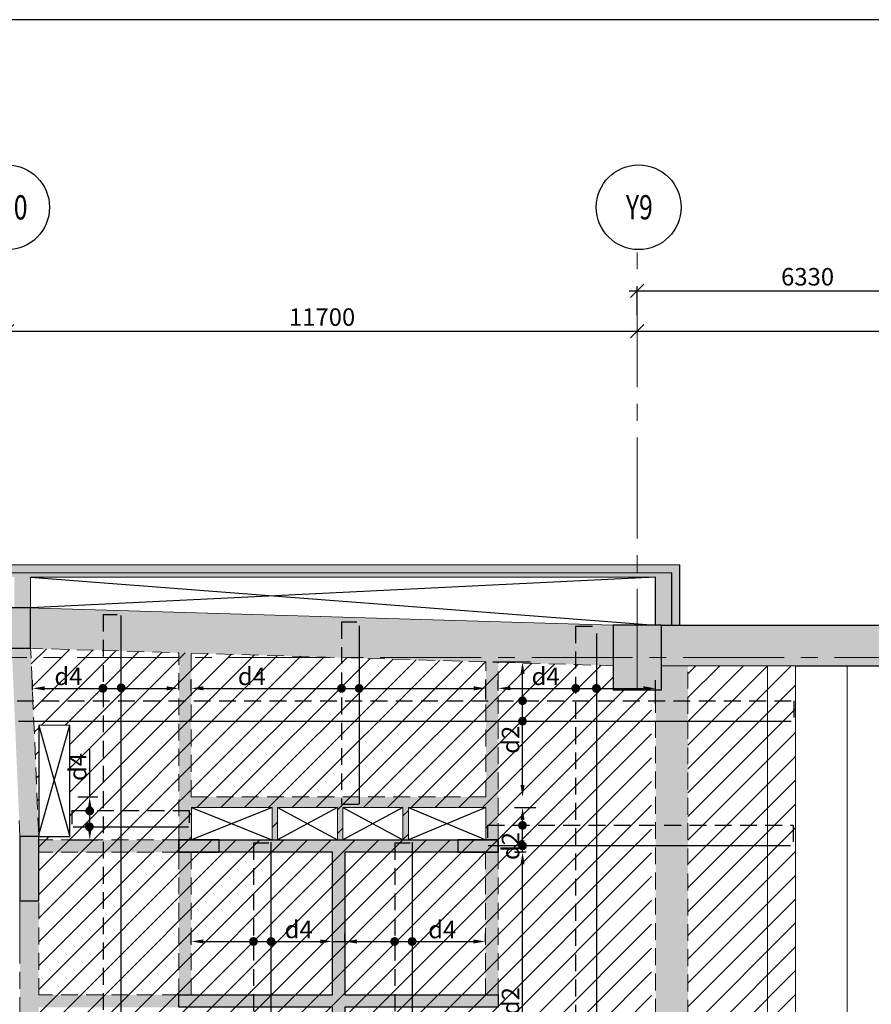
# Model space of a CAD drawing. Units: inches. Extents: x 255902 to 3178022, y -689583 to -53036.
# Drawn here: x 3079715 to 3095527, y -98638 to -80351 of the extents above; entities that cross this region are included whole.
import ezdxf
from ezdxf.enums import TextEntityAlignment as Align

# ---------------------------------------------------------------- set-up
doc = ezdxf.new("R2010")
doc.units = ezdxf.units.IN
doc.header["$LTSCALE"] = 2500
doc.header["$MEASUREMENT"] = 0
doc.header["$PDMODE"] = 2
doc.header["$PDSIZE"] = -50
doc.linetypes.add('CENTER2', pattern=[1.125, 0.75, -0.125, 0.125, -0.125])
doc.linetypes.add('HIDDEN', pattern=[0.375, 0.25, -0.125])
doc.layers.get('Defpoints').update_dxf_attribs({"color": 164})
for name, color, linetype in [('BEAM', 4, 'Continuous'), ('BEAM HATCH', 252, 'Continuous'), ('BORDER', 5, 'Continuous'), ('CUT-', 3, 'Continuous'), ('DIM', 6, 'Continuous'), ('GRID DIMEN', 3, 'Continuous'), ('GRID MARKING', 1, 'Continuous'), ('HATCH ST', 3, 'Continuous'), ('HATCH-1', 9, 'Continuous'), ('Reinf', 1, 'Continuous')]:
    doc.layers.add(name, color=color, linetype=linetype)
for name, color, linetype, lineweight in [('Grid', 6, 'CENTER2', 5), ('PURLIN', 2, 'Continuous', 0), ('V.COL', 1, 'Continuous', 25), ('V.NEW HATCH', 33, 'Continuous', 30)]:
    doc.layers.add(name, color=color, linetype=linetype, lineweight=lineweight)
doc.styles.add('LOAD', font='romand.shx', dxfattribs={"height": 325})
doc.styles.add('RD', font='romand.shx', dxfattribs={"height": 325})
doc.dimstyles.new('AR', dxfattribs={"dimtxt": 325, "dimasz": 175, "dimexe": 150, "dimexo": 150, "dimgap": 60, "dimtad": 1, "dimdec": 0, "dimzin": 3, "dimdsep": 46, "dimtxsty": 'LOAD', "dimcen": 0.0625, "dimdle": 150, "dimclrd": 3, "dimclre": 3, "dimclrt": 2, "dimadec": 0, "dimazin": 0, "dimtfac": 1, "dimtdec": 0, "dimtofl": 0, "dimtmove": 0, "dimatfit": 3, "dimfxl": 0, "dimtolj": 1, "dimtzin": 0, "dimarcsym": 0})
doc.dimstyles.new('MAHIDHAR', dxfattribs={"dimtxt": 350, "dimasz": 250, "dimexe": 75, "dimexo": 75, "dimgap": 100, "dimtad": 1, "dimdec": 0, "dimdsep": 46, "dimtxsty": 'RD', "dimblk1": 'OBLIQUE', "dimblk2": 'OBLIQUE', "dimsah": 1, "dimcen": 2.5, "dimdle": 150, "dimclrd": 3, "dimclre": 3, "dimclrt": 2, "dimadec": 0, "dimazin": 0, "dimtfac": 1, "dimtdec": 0, "dimtix": 1, "dimtmove": 0, "dimatfit": 3, "dimldrblk": 'OBLIQUE', "dimfxl": 0, "dimtolj": 1, "dimtzin": 0, "dimarcsym": 0})
pattern_1 = [(45, (910307.04, 3454.26), (-220.97087, 220.97087), [])]

# ---------------------------------------------------------------- blocks, each defined once
blk = doc.blocks.new('_OBLIQUE')
at = {"color": 0, "linetype": 'ByBlock'}
blk.add_line((-0.5, -0.5), (0.5, 0.5), dxfattribs=at)
blk = doc.blocks.new('*D431')
at = {"layer": 'Defpoints', "color": 0}
for p in [(3097509, -85387), (3091179, -85914, 0), (3097509, -85914, 0)]:
    blk.add_point(p, dxfattribs=at)
at = {"layer": 'GRID DIMEN', "color": 3, "linetype": 'Continuous', "lineweight": -2}
for p, q in [((3091029, -85387), (3097659, -85387)), ((3091179, -85839), (3091179, -85312))]:
    blk.add_line(p, q, dxfattribs=at)
at = {"layer": 'GRID DIMEN', "color": 3, "lineweight": -2}
blk.add_line((3097509, -85839), (3097509, -85312), dxfattribs=at)
at = {"layer": 'GRID DIMEN', "color": 3, "lineweight": -2, "xscale": 250, "yscale": 250, "zscale": 250, "rotation": 180}
blk.add_blockref('_OBLIQUE', (3091179, -85387), dxfattribs=at)
at = {"layer": 'GRID DIMEN', "color": 3, "lineweight": -2, "xscale": 250, "yscale": 250, "zscale": 250}
blk.add_blockref('_OBLIQUE', (3097509, -85387), dxfattribs=at)
at = {"layer": 'GRID DIMEN', "color": 2, "insert": (3094344, -85125), "char_height": 325, "attachment_point": 5, "style": 'RD'}
blk.add_mtext('\\A1;6330', dxfattribs=at)
blk = doc.blocks.new('*D438')
at = {"layer": 'Defpoints', "color": 0}
for p in [(3079480, -86137, 0), (3091180, -86135, 0), (3091180, -86135)]:
    blk.add_point(p, dxfattribs=at)
at = {"layer": 'GRID DIMEN', "color": 3, "linetype": 'Continuous', "lineweight": -2}
for p, q in [((3079480, -86062), (3079480, -86062)), ((3079330, -86137), (3091330, -86135))]:
    blk.add_line(p, q, dxfattribs=at)
at = {"layer": 'GRID DIMEN', "color": 3, "lineweight": -2}
blk.add_line((3091180, -86210), (3091180, -86210), dxfattribs=at)
at = {"layer": 'GRID DIMEN', "color": 3, "lineweight": -2, "xscale": 250, "yscale": 250, "zscale": 250}
for p, rotation in [((3079480, -86137), 180.0083824964312), ((3091180, -86135), 0.008382496431217145)]:
    blk.add_blockref('_OBLIQUE', p, dxfattribs=dict(at, rotation=rotation))
at = {"layer": 'GRID DIMEN', "color": 2, "insert": (3085330, -85874), "char_height": 325, "attachment_point": 5, "rotation": 0.0084, "style": 'RD'}
blk.add_mtext('\\A1;11700', dxfattribs=at)
blk = doc.blocks.new('*D439')
at = {"layer": 'Defpoints', "color": 0}
for p in [(3102880, -86134, 0), (3102880, -86134), (3091180, -86135, 0)]:
    blk.add_point(p, dxfattribs=at)
at = {"layer": 'GRID DIMEN', "color": 3, "linetype": 'Continuous', "lineweight": -2}
for p, q in [((3091030, -86135), (3103030, -86134)), ((3091180, -86060), (3091180, -86060))]:
    blk.add_line(p, q, dxfattribs=at)
at = {"layer": 'GRID DIMEN', "color": 3, "lineweight": -2}
blk.add_line((3102880, -86059), (3102880, -86059), dxfattribs=at)
at = {"layer": 'GRID DIMEN', "color": 3, "lineweight": -2, "xscale": 250, "yscale": 250, "zscale": 250}
for p, rotation in [((3091180, -86135), 180.0083824964312), ((3102880, -86134), 0.008382496431217145)]:
    blk.add_blockref('_OBLIQUE', p, dxfattribs=dict(at, rotation=rotation))
at = {"layer": 'GRID DIMEN', "color": 2, "insert": (3097030, -85872), "char_height": 325, "attachment_point": 5, "rotation": 0.0084, "style": 'RD'}
blk.add_mtext('\\A1;11700', dxfattribs=at)
blk = doc.blocks.new('*D649')
at = {"layer": 'Defpoints', "color": 0, "linetype": 'Continuous'}
for p in [(3089052, -94989), (3089447, -94989), (3089155, -95820, 31)]:
    blk.add_point(p, dxfattribs=at)
at = {"layer": 'DIM', "color": 3, "linetype": 'Continuous', "lineweight": -2}
for p, q in [((3089297, -94989), (3088902, -94989)), ((3089052, -95595), (3089052, -95214)), ((3089005, -95820), (3088902, -95820))]:
    blk.add_line(p, q, dxfattribs=at)
at = {"layer": 'DIM', "color": 3, "linetype": 'Continuous'}
for points in [[(3089014, -95214), (3089089, -95214), (3089052, -94989)], [(3089014, -95595), (3089089, -95595), (3089052, -95820)]]:
    blk.add_solid(points, dxfattribs=at)
at = {"layer": 'DIM', "color": 2, "linetype": 'Continuous', "insert": (3088829, -95699), "char_height": 325, "attachment_point": 5, "rotation": 90, "style": 'LOAD'}
blk.add_mtext('\\A1;d2', dxfattribs=at)
blk = doc.blocks.new('*D662')
at = {"layer": 'Defpoints', "color": 0, "linetype": 'Continuous'}
for p in [(3080644, -94787, 119), (3081016, -94787), (3080468, -95584, 52)]:
    blk.add_point(p, dxfattribs=at)
at = {"layer": 'DIM', "color": 3, "linetype": 'Continuous', "lineweight": -2}
for p, q in [((3081016, -94787), (3081016, -93900)), ((3080794, -94787), (3081166, -94787)), ((3081016, -95359), (3081016, -95012)), ((3080618, -95584), (3081166, -95584))]:
    blk.add_line(p, q, dxfattribs=at)
at = {"layer": 'DIM', "color": 3, "linetype": 'Continuous'}
for points in [[(3080978, -95012), (3081053, -95012), (3081016, -94787)], [(3080978, -95359), (3081053, -95359), (3081016, -95584)]]:
    blk.add_solid(points, dxfattribs=at)
at = {"layer": 'DIM', "color": 2, "linetype": 'Continuous', "insert": (3080793, -94231), "char_height": 325, "attachment_point": 5, "rotation": 90, "style": 'LOAD'}
blk.add_mtext('\\A1;d4', dxfattribs=at)
blk = doc.blocks.new('*D663')
at = {"layer": 'Defpoints', "color": 0, "linetype": 'Continuous'}
for p in [(3085521, -97471), (3085521, -97652, 0), (3082901, -97659, 0)]:
    blk.add_point(p, dxfattribs=at)
at = {"layer": 'DIM', "color": 3, "linetype": 'Continuous', "lineweight": -2}
for p, q in [((3082901, -97509), (3082901, -97321)), ((3083126, -97471), (3085296, -97471)), ((3085521, -97502), (3085521, -97321))]:
    blk.add_line(p, q, dxfattribs=at)
at = {"layer": 'DIM', "color": 3, "linetype": 'Continuous'}
for points in [[(3083126, -97433), (3083126, -97508), (3082901, -97471)], [(3085296, -97433), (3085296, -97508), (3085521, -97471)]]:
    blk.add_solid(points, dxfattribs=at)
at = {"layer": 'DIM', "color": 2, "linetype": 'Continuous', "insert": (3084895, -97248), "char_height": 325, "attachment_point": 5, "style": 'LOAD'}
blk.add_mtext('\\A1;d4', dxfattribs=at)
blk = doc.blocks.new('*D664')
at = {"layer": 'Defpoints', "color": 0, "linetype": 'Continuous'}
for p in [(3088362, -97472), (3085751, -97627, 0), (3088362, -97636, 0)]:
    blk.add_point(p, dxfattribs=at)
at = {"layer": 'DIM', "color": 3, "linetype": 'Continuous', "lineweight": -2}
for p, q in [((3085751, -97477), (3085751, -97322)), ((3085976, -97472), (3088137, -97472)), ((3088362, -97486), (3088362, -97322))]:
    blk.add_line(p, q, dxfattribs=at)
at = {"layer": 'DIM', "color": 3, "linetype": 'Continuous'}
for points in [[(3085976, -97434), (3085976, -97509), (3085751, -97472)], [(3088137, -97434), (3088137, -97509), (3088362, -97472)]]:
    blk.add_solid(points, dxfattribs=at)
at = {"layer": 'DIM', "color": 2, "linetype": 'Continuous', "insert": (3087560, -97249), "char_height": 325, "attachment_point": 5, "style": 'LOAD'}
blk.add_mtext('\\A1;d4', dxfattribs=at)
blk = doc.blocks.new('*D665')
at = {"layer": 'Defpoints', "color": 0, "linetype": 'Continuous'}
for p in [(3089052, -95814), (3089267, -95814), (3089290, -101344)]:
    blk.add_point(p, dxfattribs=at)
at = {"layer": 'DIM', "color": 3, "linetype": 'Continuous', "lineweight": -2}
for p, q in [((3089117, -95814), (3088902, -95814)), ((3089052, -101119), (3089052, -96039)), ((3089140, -101344), (3088902, -101344))]:
    blk.add_line(p, q, dxfattribs=at)
at = {"layer": 'DIM', "color": 3, "linetype": 'Continuous'}
for points in [[(3089014, -96039), (3089089, -96039), (3089052, -95814)], [(3089014, -101119), (3089089, -101119), (3089052, -101344)]]:
    blk.add_solid(points, dxfattribs=at)
at = {"layer": 'DIM', "color": 2, "linetype": 'Continuous', "insert": (3088829, -98579), "char_height": 325, "attachment_point": 5, "rotation": 90, "style": 'LOAD'}
blk.add_mtext('\\A1;d2', dxfattribs=at)
blk = doc.blocks.new('*D666')
at = {"layer": 'Defpoints', "color": 0, "linetype": 'Continuous'}
for p in [(3088349, -92278, 63), (3089052, -92278), (3089050, -94787, 15)]:
    blk.add_point(p, dxfattribs=at)
at = {"layer": 'DIM', "color": 3, "linetype": 'Continuous', "lineweight": -2}
for p, q in [((3088499, -92278), (3089202, -92278)), ((3089052, -94562), (3089052, -92503)), ((3089200, -94787), (3089202, -94787))]:
    blk.add_line(p, q, dxfattribs=at)
at = {"layer": 'DIM', "color": 3, "linetype": 'Continuous'}
for points in [[(3089014, -92503), (3089089, -92503), (3089052, -92278)], [(3089014, -94562), (3089089, -94562), (3089052, -94787)]]:
    blk.add_solid(points, dxfattribs=at)
at = {"layer": 'DIM', "color": 2, "linetype": 'Continuous', "insert": (3088829, -93725), "char_height": 325, "attachment_point": 5, "rotation": 90, "style": 'LOAD'}
blk.add_mtext('\\A1;d2', dxfattribs=at)
blk = doc.blocks.new('*D668')
at = {"layer": 'Defpoints', "color": 0, "linetype": 'Continuous'}
for p in [(3088371, -92770), (3082902, -92961, 0), (3088371, -93126, 0)]:
    blk.add_point(p, dxfattribs=at)
at = {"layer": 'DIM', "color": 3, "linetype": 'Continuous', "lineweight": -2}
for p, q in [((3082902, -92811), (3082902, -92620)), ((3088371, -92976), (3088371, -92620)), ((3083127, -92770), (3088146, -92770))]:
    blk.add_line(p, q, dxfattribs=at)
at = {"layer": 'DIM', "color": 3, "linetype": 'Continuous'}
for points in [[(3083127, -92732), (3083127, -92807), (3082902, -92770)], [(3088146, -92732), (3088146, -92807), (3088371, -92770)]]:
    blk.add_solid(points, dxfattribs=at)
at = {"layer": 'DIM', "color": 2, "linetype": 'Continuous', "insert": (3084026, -92547), "char_height": 325, "attachment_point": 5, "style": 'LOAD'}
blk.add_mtext('\\A1;d4', dxfattribs=at)
blk = doc.blocks.new('*D669')
at = {"layer": 'Defpoints', "color": 0, "linetype": 'Continuous'}
for p in [(3082671, -92770), (3079953, -92961, 0), (3082671, -92919, 0)]:
    blk.add_point(p, dxfattribs=at)
at = {"layer": 'DIM', "color": 3, "linetype": 'Continuous', "lineweight": -2}
for p, q in [((3079953, -92811), (3079953, -92620)), ((3082671, -92769), (3082671, -92620)), ((3080178, -92770), (3082446, -92770))]:
    blk.add_line(p, q, dxfattribs=at)
at = {"layer": 'DIM', "color": 3, "linetype": 'Continuous'}
for points in [[(3080178, -92732), (3080178, -92807), (3079953, -92770)], [(3082446, -92732), (3082446, -92807), (3082671, -92770)]]:
    blk.add_solid(points, dxfattribs=at)
at = {"layer": 'DIM', "color": 2, "linetype": 'Continuous', "insert": (3080620, -92547), "char_height": 325, "attachment_point": 5, "style": 'LOAD'}
blk.add_mtext('\\A1;d4', dxfattribs=at)
blk = doc.blocks.new('*D670')
at = {"layer": 'Defpoints', "color": 0, "linetype": 'Continuous'}
for p in [(3091522, -92770), (3088601, -92961, 0), (3091522, -93210, 0)]:
    blk.add_point(p, dxfattribs=at)
at = {"layer": 'DIM', "color": 3, "linetype": 'Continuous', "lineweight": -2}
for p, q in [((3088601, -92811), (3088601, -92620)), ((3091522, -93060), (3091522, -92620)), ((3088826, -92770), (3091297, -92770))]:
    blk.add_line(p, q, dxfattribs=at)
at = {"layer": 'DIM', "color": 3, "linetype": 'Continuous'}
for points in [[(3088826, -92732), (3088826, -92807), (3088601, -92770)], [(3091297, -92732), (3091297, -92807), (3091522, -92770)]]:
    blk.add_solid(points, dxfattribs=at)
at = {"layer": 'DIM', "color": 2, "linetype": 'Continuous', "insert": (3089481, -92547), "char_height": 325, "attachment_point": 5, "style": 'LOAD'}
blk.add_mtext('\\A1;d4', dxfattribs=at)

msp = doc.modelspace()

# ---------------------------------------------------------------- hatches: boundary and pattern name
at = {"layer": 'BEAM HATCH', "linetype": 'ByBlock', "ltscale": 0.1}
for points in [[(3061455, -90703.8), (3067557.4, -90722.2), (3067557.4, -91124.6), (3068007.4, -91124.6), (3068007.4, -90723.6), (3073568.2, -90740.4), (3073568.2, -91824.6), (3073968.1, -91824.6), (3073968, -90702.6), (3079618.7, -90702.6), (3079618.7, -91274.6), (3079918.7, -91274.6), (3079918.7, -90702.6), (3091521.7, -90702.6), (3091521.7, -91598.6), (3091632.3, -91598.6), (3091632.3, -91599), (3091971.7, -91599), (3091971.7, -90472.6), (3073568.2, -90472.6), (3073568.2, -90510.4), (3060559.6, -90471, 0.0029532), (3062146.2, -91974.6), (3062146.2, -91674.6), (3062446.2, -91674.6), (3062484.2, -91674.6, -0.0019162)], [(3114314.4, -91599), (3114089.4, -91599), (3113311.6, -91599), (3113311.6, -90668.8), (3113081.6, -90668.8), (3113081.6, -91599), (3091632.3, -91599), (3091632.3, -92349), (3094121.7, -92349), (3102457.2, -92349, -0.0851642), (3102431.5, -92199, -1), (3103331.5, -92199, -0.0851642), (3103305.8, -92349), (3113081.6, -92349), (3113733.4, -92349, -0.0632542), (3113714.4, -92199, -0.4142136)], [(3090732.3, -91598.6), (3083326.7, -91377.9), (3083020, -91381.2), (3083020, -91368.7), (3079918.7, -91276.3), (3079918.7, -92026.6), (3082901.6, -92115.5), (3088601, -92285.4), (3090732.3, -92348.9)], [(3090732.3, -91598.6), (3083326.7, -91377.9), (3083020, -91381.2), (3083020, -91368.7), (3079918.7, -91276.3), (3079918.7, -92026.6), (3082901.6, -92115.5), (3088601, -92285.4), (3090732.3, -92348.9)], [(3079918.7, -92026.6), (3079856.2, -92024.8), (3079568.3, -92024.6), (3079719.1, -95518.9), (3080068.1, -95518.9), (3080068.1, -95505.7)], [(3079918.7, -92026.6), (3079856.2, -92024.8), (3079568.3, -92024.6), (3079719.1, -95518.9), (3080068.1, -95518.9), (3080068.1, -95505.7)], [(3084502.9, -94984), (3084403, -94984), (3084403, -95583.9), (3084502.9, -95583.9)], [(3084502.9, -94984), (3084403, -94984), (3084403, -95583.9), (3084502.9, -95583.9)], [(3085717.4, -94983.7), (3085617.5, -94983.7), (3085617.5, -95583.9), (3085717.4, -95583.9)], [(3085717.4, -94983.7), (3085617.5, -94983.7), (3085617.5, -95583.9), (3085717.4, -95583.9)], [(3086932, -94983.6), (3086832, -94983.6), (3086832, -95583.6), (3086932, -95583.6)], [(3086932, -94983.6), (3086832, -94983.6), (3086832, -95583.6), (3086932, -95583.6)], [(3080068.7, -95583.9), (3080068.7, -95813.9), (3082671, -95813.9), (3082671, -95583.9)], [(3080068.7, -95583.9), (3080068.7, -95813.9), (3082671, -95813.9), (3082671, -95583.9)], [(3082900.7, -95813.9), (3082671.6, -95813.9), (3082671.6, -95813.9), (3082671, -95813.9), (3082671, -98463.9), (3082901.5, -98463.9), (3082901.5, -98463.9)], [(3082900.7, -95813.9), (3082671.6, -95813.9), (3082671.6, -95813.9), (3082671, -95813.9), (3082671, -98463.9), (3082901.5, -98463.9), (3082901.5, -98463.9)], [(3088601, -95813.9), (3088362.3, -95813.9), (3088362.3, -98463.9), (3088601, -98463.9)], [(3088601, -95813.9), (3088362.3, -95813.9), (3088362.3, -98463.9), (3088601, -98463.9)], [(3080068.1, -96718.9), (3079718.2, -96718.9), (3079718.2, -97683.8), (3079718.2, -99724), (3080068.1, -99724), (3080068.1, -98693.9), (3082671, -98693.9), (3082671, -98463.9), (3080068.1, -98463.9)], [(3079718.2, -99724), (3080068.1, -99724), (3080068.1, -98693.9), (3082671, -98693.9), (3082671, -98463.9), (3080068.1, -98463.9), (3080068.1, -96718.9), (3079718.2, -96718.9), (3079718.2, -97683.8)]]:
    msp.add_hatch(color=256, dxfattribs=at).paths.add_polyline_path(points)
h = msp.add_hatch(color=256, dxfattribs=at)
h.paths.add_polyline_path([(3082901.6, -92115.5), (3082671, -92108.6), (3082671, -95583.9), (3082903.6, -95583.9), (3082903.6, -94983), (3082901.6, -94983), (3082901.6, -94786.6)])
h.paths.add_polyline_path([(3088601, -92285.4), (3088371, -92278.5), (3088371, -94786.6), (3088371, -94983), (3088371, -95583.9), (3088601, -95583.9)])
h.paths.add_polyline_path([(3088371, -94786.6), (3082901.6, -94786.6), (3082901.6, -94983), (3088371, -94983)])
h = msp.add_hatch(color=256, dxfattribs=at)
h.paths.add_polyline_path([(3082901.6, -92115.5), (3082671, -92108.6), (3082671, -95583.9), (3082903.6, -95583.9), (3082903.6, -94983), (3082901.6, -94983), (3082901.6, -94786.6)])
h.paths.add_polyline_path([(3088601, -92285.4), (3088371, -92278.5), (3088371, -94786.6), (3088371, -94983), (3088371, -95583.9), (3088601, -95583.9)])
h.paths.add_polyline_path([(3088371, -94786.6), (3082901.6, -94786.6), (3082901.6, -94983), (3088371, -94983)])
h = msp.add_hatch(color=256, dxfattribs=at)
h.paths.add_polyline_path([(3092121.7, -100757), (3091521.7, -100757), (3091521.7, -103554.1), (3092121.7, -103554.1)])
h.paths.add_polyline_path([(3092121.7, -92349), (3091632.3, -92349), (3091632.3, -92798.6), (3091521.7, -92798.6), (3091521.7, -100757), (3092121.7, -100757)])
at = {"layer": 'HATCH-1', "linetype": 'ByBlock', "ltscale": 0.1}
h = msp.add_hatch(dxfattribs=at)
h.set_pattern_fill('ANSI31', color=256, scale=2500, style=0)
h.set_pattern_definition(pattern_1)
h.paths.add_polyline_path([(3082903.6, -94984.3), (3082903.6, -95584.1), (3084403, -95584.1), (3084403, -94984.3)], flags=0)
h.paths.add_polyline_path([(3084502.9, -94983.9), (3084502.9, -95583.9), (3085617.5, -95583.9), (3085617.5, -94983.9)], flags=0)
h.paths.add_polyline_path([(3085717.4, -94983.7), (3085717.4, -95583.6), (3086832, -95583.6), (3086832, -94983.7)], flags=0)
h.paths.add_polyline_path([(3086932, -94983.4), (3086932, -95583.9), (3088371, -95583.9), (3088371, -94983.4)], flags=0)
h.paths.add_polyline_path([(3090732.3, -92348.9), (3079918.7, -92024.8), (3080068.1, -95488.9), (3080068.5, -93457.5), (3080643.3, -93454.2), (3080643.8, -95518.8), (3080068.6, -95518.9), (3080068.7, -95813.9), (3080068.7, -104223.8), (3088601, -104223.7), (3088601, -104004.1), (3091446.7, -104004.1), (3091446.7, -92798.6), (3090732.3, -92798.6)])
h.paths.add_polyline_path([(3085521, -101573.9), (3085521, -104223.6), (3082901.6, -104223.6), (3082901.6, -101573.9)])
edge = h.paths.add_edge_path()
edge.add_arc((3086786.1, -100631.9), 691, 0, 360)
h = msp.add_hatch(dxfattribs=at)
h.set_pattern_fill('ANSI31', color=256, scale=2500, style=0)
h.set_pattern_definition(pattern_1)
h.paths.add_polyline_path([(3094121.7, -93749), (3092121.7, -93749), (3092121.7, -103554.1), (3092271.7, -103554.1), (3092271.7, -104454.1), (3089710.2, -112305.9, 0.0215117), (3089772.7, -112353.8, 0.0376802), (3089666.1, -112441.1), (3089539.3, -112829.7), (3091285.5, -113925.8), (3094121.7, -105231.8)])
h.paths.add_polyline_path([(3094121.7, -92349), (3092121.7, -92349), (3092121.7, -93749), (3094121.7, -93749)])
at = {"layer": 'V.NEW HATCH'}
for points in [[(3079918.7, -92024.7), (3079918.7, -91274.7), (3078518.7, -91274.7), (3078518.7, -92024.7)], [(3091632.4, -91598.6), (3090732.4, -91598.6), (3090732.4, -92798.6), (3091632.4, -92798.6)], [(3080068.8, -95518.9), (3079718.8, -95518.9), (3079718.8, -96718.9), (3080068.8, -96718.9)], [(3083421, -95583.9), (3082671, -95583.9), (3082671, -95813.9), (3083421, -95813.9)], [(3088601, -95583.9), (3087851, -95583.9), (3087851, -95813.9), (3088601, -95813.9)]]:
    msp.add_hatch(color=33, dxfattribs=at).paths.add_polyline_path(points)
h = msp.add_hatch(dxfattribs=at)
h.set_pattern_fill('AR-CONC', color=33, scale=50, style=0)
h.set_pattern_definition([(50, (910307.04, 3454.26), (358.63009, -31.376067), [37.5, -412.5]), (355, (910307.04, 3454.26), (-69.375667, 376.096067), [30, -330]), (100.4514, (910336.93, 3451.64), (289.25469, 344.71977), [31.870095, -350.571056]), (46.1842, (910307.04, 3554.26), (533.62052, -82.75951), [56.25, -618.75]), (96.6356, (910351.5, 3547.36), (467.33135, 487.05894), [47.80514, -525.8565]), (351.1842, (910307.04, 3554.26), (467.33097, 487.0593), [45, -495]), (21, (910357.04, 3529.26), (298.453526, -201.309445), [37.5, -412.5]), (326, (910357.04, 3529.26), (121.657666, 362.57502), [30, -330]), (71.4514, (910381.9, 3512.48), (420.111314, 161.26525), [31.870095, -350.571056]), (37.5, (910307.04, 3454.26), (6.079928, 166.446927), [0, -326, 0, -335, 0, -331.25]), (7.5, (910307.04, 3454.26), (131.534769, 197.205856), [0, -191, 0, -318.5, 0, -126.25]), (327.5, (910195.54, 3454.26), (266.911218, -11.277436), [0, -125, 0, -390, 0, -517.5]), (317.5, (910145.54, 3454.26), (291.593085, 50.05249), [0, -162.5, 0, -259, 0, -367.5])])
h.paths.add_polyline_path([(3087851, -95813.9), (3087851, -95583.9), (3083421, -95583.9), (3083421, -95813.9), (3085521, -95813.9), (3085521, -98463.9), (3082671, -98463.9), (3082671, -98693.9), (3085521, -98693.9), (3085521, -101343.9), (3083421, -101343.9), (3083421, -101573.9), (3087851, -101573.9), (3087851, -101343.9), (3085751, -101343.9), (3085751, -98693.9), (3088601, -98693.9), (3088601, -98463.9), (3085751, -98463.9), (3085751, -95813.9)])

# ---------------------------------------------------------------- linework, layer by layer
at = {"layer": 'BEAM', "linetype": 'Continuous', "lineweight": 0, "ltscale": 0.5}
for p, q in [((3073568.2, -90472.6), (3091971.7, -90472.6)), ((3073568.2, -90622.6), (3091821.7, -90622.6)), ((3079918.7, -90702.6), (3091521.7, -90702.6)), ((3079918.7, -91274.6), (3079918.7, -90702.6)), ((3079861.1, -91274.6), (3090732.3, -91598.6)), ((3091632.3, -92349), (3094121.7, -92349)), ((3094121.7, -105231.8), (3094121.7, -92349)), ((3088371, -95583.9), (3088371, -94983)), ((3079719.1, -95518.9), (3079706.3, -95222.1))]:
    msp.add_line(p, q, dxfattribs=at)
at = {"layer": 'BEAM', "linetype": 'ByBlock', "ltscale": 0.1}
for p, q in [((3091971.7, -91599), (3091971.7, -90472.6)), ((3091521.7, -91599), (3091521.7, -90702.6)), ((3091821.7, -91599), (3091821.7, -90622.6)), ((3091632.3, -91599), (3113081.6, -91599)), ((3094121.7, -92349), (3102457.2, -92349))]:
    msp.add_line(p, q, dxfattribs=at)
at = {"layer": 'BEAM', "linetype": 'HIDDEN', "lineweight": 0, "ltscale": 0.5}
for p, q in [((3079838.8, -92024.2), (3082671, -92108.6)), ((3080068.1, -95488.9), (3079918.7, -92024.8)), ((3082671, -95613.9), (3082671, -92108.6)), ((3082901.6, -94786.6), (3082901.6, -92115.5)), ((3082901.6, -92115.5), (3088371, -92278.5)), ((3088371, -94786.6), (3088371, -92277.6)), ((3088601, -95583.9), (3088601, -92284.4)), ((3088601, -92285.4), (3090732.3, -92348.9)), ((3092121.7, -103554.1), (3092121.7, -92349)), ((3091521.7, -104004.1), (3091521.7, -92798.6)), ((3082901.6, -94786.6), (3088371, -94786.6)), ((3080068.1, -98463.9), (3080068.1, -95488.9)), ((3082671.6, -95583.9), (3080068.7, -95583.9)), ((3082671.6, -95813.9), (3080068.7, -95813.9)), ((3082671, -95813.9), (3082671, -98463.9)), ((3082900.7, -95814.5), (3082901.5, -98464.5)), ((3088362.3, -95813.7), (3088362.3, -98463.7)), ((3088601, -95813.9), (3088601, -98463.9)), ((3079718.2, -100694), (3079718.2, -97687.6)), ((3082671, -98463.9), (3080070.3, -98463.9))]:
    msp.add_line(p, q, dxfattribs=at)
at = {"layer": 'BEAM', "linetype": 'Continuous', "lineweight": 0, "ltscale": 0.5, "extrusion": (0.028232, -0.008373, 0.999566)}
for p, q in [((3082903.6, -94984.3), (3084403, -94984)), ((3082903.6, -95583.9), (3082903.6, -94984.3)), ((3084403, -94984), (3084403, -95584.1)), ((3084502.9, -94983.9), (3085617.5, -94983.7)), ((3084502.9, -95584.1), (3084502.9, -94983.9)), ((3085617.5, -94983.7), (3085617.5, -95584)), ((3085717.4, -94983.7), (3086832, -94983.6)), ((3085717.4, -95583.9), (3085717.4, -94983.7)), ((3086832, -94983.6), (3086832, -95583.6)), ((3086932, -94983.4), (3088371, -94983)), ((3086932, -95583.6), (3086932, -94983.4))]:
    msp.add_line(p, q, dxfattribs=at)
at = {"layer": 'BEAM', "color": 4, "lineweight": 0}
msp.add_line((3079718.2, -97683.8), (3079718.2, -96688.9), dxfattribs=at)
at = {"layer": 'BEAM', "linetype": 'Continuous', "lineweight": 0, "ltscale": 0.5}
msp.add_arc((3188630.4, 43084.6, 122.9), 185038.5, 226.201006, 241.712358, dxfattribs=at)
at = {"layer": 'BORDER'}
msp.add_lwpolyline([(3043021.9, -170350.5), (3178021.9, -170350.5), (3178021.9, -80350.5), (3043021.9, -80350.5)], close=True, dxfattribs=at)
at = {"layer": 'CUT-', "ltscale": 0.1}
for p, q in [((3079918.7, -90702.6), (3091521.7, -91595.5)), ((3091521.7, -90702.6), (3079918.7, -91274.6)), ((3084403, -94984), (3082903.6, -95583.9)), ((3082903.6, -94984.3), (3084396, -95583.9)), ((3084500.9, -94984.1), (3085617.5, -95583.9)), ((3085617.5, -94985.6), (3084501, -95583.5)), ((3086832, -94983.6), (3085717.4, -95584.8)), ((3085717.4, -94985.6), (3086832, -95583.6)), ((3088371, -94983), (3086932, -95584.5)), ((3086932, -94985.2), (3088371, -95583.9))]:
    msp.add_line(p, q, dxfattribs=at)
at = {"layer": 'CUT-', "linetype": 'Continuous'}
for p, q in [((3080068.1, -95488.9), (3080643.3, -93454.2)), ((3080068.5, -93457.5), (3080643.8, -95518.8))]:
    msp.add_line(p, q, dxfattribs=at)
at = {"layer": 'CUT-', "linetype": 'Continuous', "extrusion": (-0.004854, -0.011729, 0.999919), "elevation": -13815.6}
msp.add_lwpolyline([(3080607.3, -93622.7), (3080032.4, -93626), (3080032.4, -95687.5), (3080607.5, -95687.5)], close=True, dxfattribs=at)
at = {"layer": 'DIM', "color": 3, "linetype": 'Continuous'}
for p, q in [((3089051.9, -95813.9), (3089051.9, -95583.9)), ((3085521, -97470.8), (3085786.7, -97470.8))]:
    msp.add_line(p, q, dxfattribs=at)
at = {"layer": 'Grid', "lineweight": 0}
for p, q in [((3091182.1, -92798.6), (3091180.6, -84620.3)), ((3063908.8, -92199), (3157483.7, -92199))]:
    msp.add_line(p, q, dxfattribs=at)
at = {"layer": 'GRID MARKING', "color": 1}
for centre in [(3079482.8, -83835.5, -17.6), (3091207.6, -83834.2, -17.6)]:
    msp.add_circle(centre, 786.5, dxfattribs=at)
at = {"layer": 'HATCH ST', "lineweight": -2, "const_width": 81.2}
for points, elevation in [([(3081225.8, -92791.1, 1), (3081295.2, -92748.9, 1)], 0), ([(3081565.3, -92781.3, 1), (3081634.7, -92739.1, 1)], -109.6), ([(3085655.8, -92791.1, 1), (3085725.2, -92748.9, 1)], 0), ([(3085983.1, -92791.1, 1), (3086052.6, -92748.9, 1)], 0), ([(3089017.2, -93021.1, 1), (3089086.7, -92978.9, 1)], -109.6), ([(3080981, -95067.2, 1), (3081050.4, -95025.1, 1)], -94.5), ([(3089016.2, -95336.7, 1), (3089085.6, -95294.5, 1)], -219.2), ([(3089016.2, -95715.7, 1), (3089085.6, -95673.5, 1)], -109.6), ([(3084021.5, -97492.7, 1), (3084090.9, -97450.5, 1)], -109.6), ([(3084347.3, -97492.7, 1), (3084416.8, -97450.5, 1)], -109.6), ([(3086642.1, -97492.7, 1), (3086711.6, -97450.5, 1)], -109.6), ([(3086968, -97492.7, 1), (3087037.5, -97450.5, 1)], -109.6)]:
    msp.add_lwpolyline(points, format="xyb", close=True, dxfattribs=dict(at, elevation=elevation))
for points in [[(3090003.3, -92791.1, 1), (3090072.8, -92748.9, 1)], [(3090388.1, -92791.1, 1), (3090457.5, -92748.9, 1)], [(3089015.1, -93400.1, 1), (3089084.6, -93357.9, 1)], [(3080974, -95361.6, 1), (3081043.4, -95319.4, 1)]]:
    msp.add_lwpolyline(points, format="xyb", close=True, dxfattribs=at)
at = {"layer": 'PURLIN', "linetype": 'ByBlock', "ltscale": 0.1}
for p, q in [((3093600.9, -92349), (3093600.9, -101131.9)), ((3095080.1, -92349), (3095080.1, -101131.9))]:
    msp.add_line(p, q, dxfattribs=at)
at = {"layer": 'Reinf', "linetype": 'HIDDEN', "ltscale": 0.5}
for p, q in [((3081266.7, -91398.7), (3081266.7, -107551.4)), ((3081266.7, -91398.7), (3081524.6, -91398.7)), ((3085690.5, -91535.9), (3085690.5, -94922.4)), ((3085690.5, -91535.9), (3085975.2, -91535.9)), ((3090038, -91617.6), (3090038, -104413.1)), ((3090038, -91617.6), (3090408.4, -91617.6)), ((3079666.5, -93000), (3094088.2, -93000)), ((3094088.2, -93000), (3094088.2, -93361.6)), ((3080682.3, -95035.5), (3082860.7, -95035.5)), ((3080682.3, -95035.5), (3080682.3, -95291.2)), ((3082860.7, -95035.5), (3082860.7, -95268.7)), ((3085690.5, -94922.4), (3086007.4, -94922.4)), ((3088402.4, -95309.3), (3094076.1, -95309.3)), ((3088402.4, -95309.3), (3088402.4, -95545)), ((3094076.1, -95309.3), (3094076.1, -95670.9)), ((3084058.7, -95639.6), (3084058.7, -101550.3)), ((3084058.7, -95639.6), (3084343.4, -95639.6)), ((3086679.3, -95639.6), (3086679.3, -104419.2)), ((3086679.3, -95639.6), (3086964, -95639.6))]:
    msp.add_line(p, q, dxfattribs=at)
at = {"layer": 'Reinf', "ltscale": 1500}
for p, q in [((3081594, -91419.4), (3081594, -104466.7)), ((3086017.9, -91607.9), (3086017.9, -94923.7)), ((3090422.8, -91749.2), (3090422.8, -104402.7)), ((3079690.3, -93379), (3094041.4, -93379)), ((3080706.1, -95340.5), (3082850.6, -95340.5)), ((3084379.8, -95626.3), (3084379.8, -101539.1)), ((3087000.4, -95626.3), (3087000.4, -104408)), ((3088410.5, -95688.3), (3094029.3, -95688.3))]:
    msp.add_line(p, q, dxfattribs=at)
at = {"layer": 'V.COL', "color": 1}
for points, elevation in [([(3079918.7, -91274.6), (3078518.7, -91274.6), (3078518.7, -92024.6), (3079918.7, -92024.6)], 13.3), ([(3090732.3, -92798.6), (3091632.3, -92798.6), (3091632.3, -91598.6), (3090732.3, -91598.6)], 80.5), ([(3079718.7, -95518.9), (3079718.7, -96718.9), (3080068.7, -96718.9), (3080068.7, -95518.9)], 13.3), ([(3082671, -95583.9), (3082671, -95813.9), (3083421, -95813.9), (3083421, -95583.9)], 0), ([(3087851, -95583.9), (3087851, -95813.9), (3088601, -95813.9), (3088601, -95583.9)], 0)]:
    msp.add_lwpolyline(points, close=True, dxfattribs=dict(at, elevation=elevation))
at = {"layer": 'V.COL', "color": 1, "elevation": 0}
msp.add_lwpolyline([(3082671, -95583.9), (3088601, -95583.9), (3088601, -95813.9), (3085751, -95813.9), (3085751, -98463.9), (3088601, -98463.9), (3088601, -98693.9), (3085751, -98693.9), (3085751, -101343.9), (3088601, -101343.9), (3088601, -101573.9), (3082671, -101573.9), (3082671, -101343.9), (3085521, -101343.9), (3085521, -98693.9), (3082671, -98693.9), (3082671, -98463.9), (3085521, -98463.9), (3085521, -95813.9), (3082671, -95813.9), (3082671, -95583.9)], dxfattribs=at)

# ---------------------------------------------------------------- texts
at = {"layer": 'GRID MARKING', "color": 1, "style": 'RD', "width": 0.75}
for s, p in [('Y10', (3079482.8, -83835.5, -17.6)), ('Y9', (3091220.4, -83834.2, -17.6))]:
    msp.add_text(s, height=450, rotation=359.95885, dxfattribs=at).set_placement(p, align=Align.MIDDLE_CENTER)

# ---------------------------------------------------------------- dimensions: what is measured, and where the dimension line sits
at = {"layer": 'DIM', "linetype": 'Continuous'}
for base, p1, p2, picture, middle in [((3082671, -92770, 0), (3079953.4, -92960.9, 0), (3082671, -92918.9, 0), '*D669', (3080620.2, -92770, 0)), ((3088371, -92770, 0), (3082901.6, -92960.9, 0), (3088371, -93126.2, 0), '*D668', (3084026.4, -92770, 0)), ((3091521.7, -92770, 0), (3088601, -92960.9, 0), (3091521.7, -93210.4, 0), '*D670', (3089481.1, -92770, 0)), ((3085521, -97470.8, -109.6), (3082901.1, -97659, -109.6), (3085521, -97652.3, -109.6), '*D663', (3084895.4, -97470.8, -109.6)), ((3088362.3, -97471.6, -109.6), (3085751, -97627.5, -109.6), (3088362.3, -97636.2, -109.6), '*D664', (3087559.6, -97471.6, -109.6))]:
    dim = msp.add_linear_dim(base=base, p1=p1, p2=p2, text='d4', dimstyle='AR', override={"dimasz": 225, "dimclrt": 2}, dxfattribs=at)
    dim.commit()
    dim.dimension.update_dxf_attribs({"geometry": picture, "text_midpoint": middle, "dimtype": 160})
for base, p1, p2, text, picture, middle in [((3089051.9, -92277.9, -109.6), (3089049.9, -94786.6, -94.5), (3088349, -92277.9, -47.1), 'd2', '*D666', (3089051.9, -93725.3, -109.6)), ((3081015.7, -94787.2, -94.5), (3080468, -95583.9, -42.5), (3080643.6, -94787.2, 24.7), 'd4', '*D662', (3081015.7, -94230.8, -94.5)), ((3089051.9, -94989.4, -109.6), (3089154.9, -95820.2, -78.8), (3089447.3, -94989.4, -109.6), 'd2', '*D649', (3089051.9, -95698.9, -109.6)), ((3089051.9, -95813.9, -109.6), (3089289.7, -101343.9, -109.6), (3089266.6, -95813.9, -109.6), 'd2', '*D665', (3089051.9, -98578.9, -109.6))]:
    dim = msp.add_linear_dim(base=base, p1=p1, p2=p2, angle=90, text=text, dimstyle='AR', override={"dimasz": 225, "dimclrt": 2}, dxfattribs=at)
    dim.commit()
    dim.dimension.update_dxf_attribs({"geometry": picture, "text_midpoint": middle, "dimtype": 160})
at = {"layer": 'GRID DIMEN', "color": 150}
dim = msp.add_aligned_dim(p1=(3091179.3, -85913.7, -17.6), p2=(3097509.5, -85913.7, -17.6), distance=526.3, dimstyle='MAHIDHAR', override={"dimfxl": 1.5}, dxfattribs=at)
dim.commit()
dim.dimension.update_dxf_attribs({"geometry": '*D431', "text_midpoint": (3094344.4, -85124.9, -17.6)})
for base, p1, p2, picture, middle in [((3091179.7, -86135.3, -17.6), (3079479.7, -86137, -17.6), (3091179.7, -86135.3, -17.6), '*D438', (3085329.6, -85873.6, -17.6)), ((3102879.9, -86133.6, -17.6), (3091179.9, -86135.3, -17.6), (3102879.9, -86133.6, -17.6), '*D439', (3097029.9, -85871.9, -17.6))]:
    dim = msp.add_linear_dim(base=base, p1=p1, p2=p2, angle=180.00838, dimstyle='MAHIDHAR', override={"dimfxl": 1.5}, dxfattribs=at)
    dim.commit()
    dim.dimension.update_dxf_attribs({"geometry": picture, "text_midpoint": middle})

doc.saveas('drawing.dxf')
